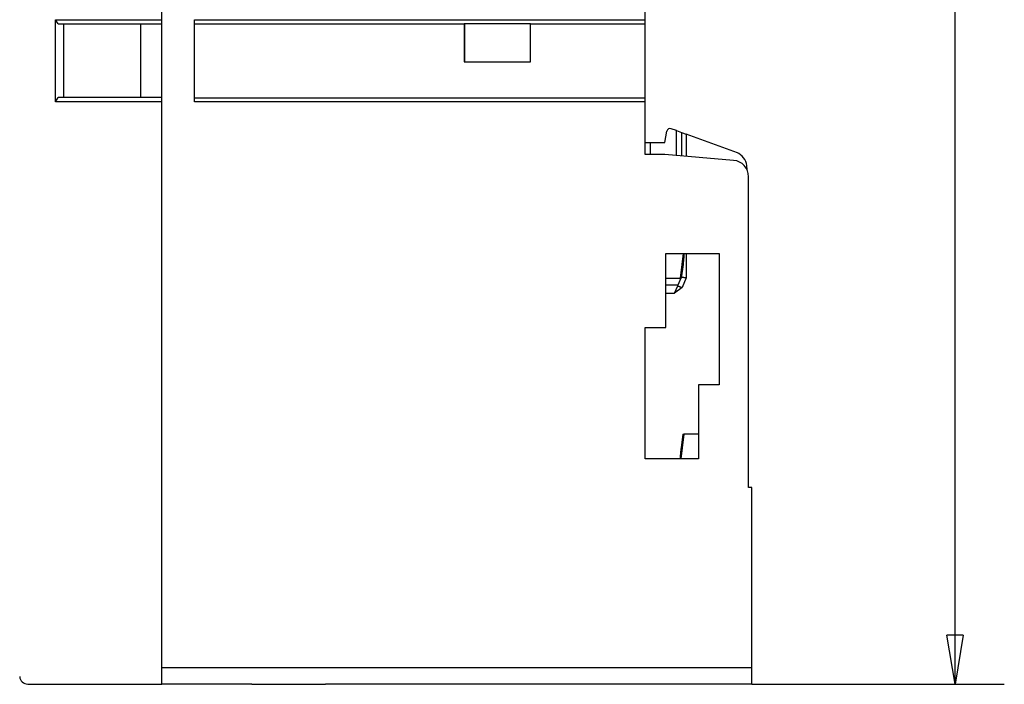
# Model space of a CAD drawing. Extents: x 105 to 594, y 0 to 364.
# Drawn here: x 145 to 205, y 103 to 144 of the extents above; entities that cross this region are included whole.
import ezdxf

# ---------------------------------------------------------------- set-up
doc = ezdxf.new("R2010")
doc.units = 0
doc.layers.get('0').update_dxf_attribs({"linetype": 'CONTINUOUS'})
doc.layers.add('3', color=7, linetype='CONTINUOUS')
doc.layers.get('0').off()
doc.styles.get("Standard").update_dxf_attribs({"font": 'monotxt.shx'})
doc.dimstyles.new('DSTYLE1', dxfattribs={"dimtxt": 3, "dimasz": 3, "dimexe": 3, "dimexo": 0, "dimgap": 2, "dimtad": 1, "dimzin": 3, "dimcen": 0.09, "dimazin": 3, "dimtp": 1, "dimtm": 1, "dimtfac": 1, "dimtofl": 0, "dimtmove": 0, "dimatfit": 3})

# ---------------------------------------------------------------- blocks, each defined once
blk = doc.blocks.new('_AH1')
at = {"color": 0, "linetype": 'CONTINUOUS'}
for p, q in [((-1, 0.166667), (0, 0)), ((-1, 0.166667), (-1, -0.166667)), ((0, 0), (-1, -0.166667)), ((0, 0), (-1, 0))]:
    blk.add_line(p, q, dxfattribs=at)
blk = doc.blocks.new('*D3542')
at = {"layer": '3', "color": 1, "linetype": 'CONTINUOUS'}
for p, q in [((189.84096, 203.40729), (205.24105, 203.40729)), ((202.24105, 203.40729), (202.24105, 153.40729)), ((202.24105, 103.40729), (202.24105, 153.40729)), ((189.84096, 103.40729), (205.24105, 103.40729))]:
    blk.add_line(p, q, dxfattribs=at)
at = {"layer": '3', "color": 1, "xscale": 3, "yscale": 3, "zscale": 3}
for p, rotation in [((202.24105, 203.40729), 90), ((202.24105, 103.40729), 270)]:
    blk.add_blockref('_AH1', p, dxfattribs=dict(at, rotation=rotation))
at = {"layer": '3', "color": 1, "linetype": 'CONTINUOUS'}
blk.add_text('100', height=3, rotation=90, dxfattribs=at).set_placement((200.24005, 148.90729))

msp = doc.modelspace()

# ---------------------------------------------------------------- linework, layer by layer
at = {"layer": '3', "color": 40, "linetype": 'CONTINUOUS'}
for p, q in [((153.84096, 104.40729), (153.84096, 190.40729)), ((183.34096, 143.90729), (183.34096, 144.90729)), ((147.35083, 138.91629), (147.35083, 143.91628)), ((147.35083, 143.91628), (153.84095, 143.91628)), ((147.52587, 143.66629), (147.35083, 143.91628)), ((147.52587, 143.66629), (153.84095, 143.66629)), ((147.84096, 143.66629), (147.84096, 139.16629)), ((152.56037, 139.16629), (152.56037, 143.66629)), ((155.84096, 138.90729), (155.84096, 143.90728)), ((155.84096, 143.90728), (183.34096, 143.90728)), ((155.84096, 143.65729), (172.29096, 143.65729)), ((176.34096, 143.65729), (172.29096, 143.65729)), ((172.29096, 143.65729), (172.29096, 141.35729)), ((172.34096, 141.35729), (172.34096, 143.65729)), ((176.34096, 141.35729), (176.34096, 143.65729)), ((176.34097, 143.65729), (183.34096, 143.65729)), ((183.34096, 143.65729), (183.34096, 143.90729)), ((183.34096, 139.15729), (183.34096, 143.65729)), ((172.29096, 141.35729), (176.34097, 141.35729)), ((147.35083, 138.91629), (147.52587, 139.16629)), ((153.84095, 138.91629), (147.35083, 138.91629)), ((153.84095, 139.16629), (147.52587, 139.16629)), ((153.84095, 103.41628), (153.84095, 138.91629)), ((155.84096, 139.15728), (183.34096, 139.15728)), ((183.34096, 138.90729), (155.84096, 138.90729)), ((183.34096, 138.90729), (183.34096, 139.15729)), ((183.34096, 135.70729), (183.34096, 138.90729)), ((184.54096, 136.44003), (184.66102, 137.12093)), ((185.24096, 137.15964), (184.92639, 137.27414)), ((185.24096, 135.64604), (185.24096, 137.15965)), ((185.24096, 137.15964), (185.54096, 137.05045)), ((185.54096, 137.05045), (185.84096, 136.94126)), ((185.54097, 137.05046), (185.54097, 135.61979)), ((183.34096, 136.44003), (183.64096, 136.44003)), ((183.64095, 136.44004), (183.64095, 135.70728)), ((183.64096, 136.44003), (184.54096, 136.44003)), ((188.96519, 135.80413), (185.84096, 136.94126)), ((189.04096, 135.76039), (188.96519, 135.80413)), ((184.54096, 135.70729), (183.34096, 135.70729)), ((188.72812, 135.34096), (184.54096, 135.70729)), ((189.54096, 134.89436), (189.54096, 134.75478)), ((189.64096, 115.40729), (189.64096, 134.34477)), ((184.59096, 129.65729), (187.84096, 129.65729)), ((184.59096, 128.1573), (184.59096, 129.65729)), ((185.48649, 128.1573), (185.67066, 129.65729)), ((187.84096, 129.65729), (187.84096, 121.65729)), ((185.55678, 128.15729), (185.66047, 129.00175)), ((184.59096, 128.1573), (185.48649, 128.1573)), ((184.59096, 125.15729), (184.59096, 128.1573)), ((185.50629, 128.15729), (185.33385, 127.74099)), ((185.55678, 128.15729), (185.48649, 128.15729)), ((185.33386, 127.74099), (184.59096, 127.74099)), ((185.12675, 127.24099), (185.31656, 127.69925)), ((185.59374, 127.5845), (185.12675, 127.241)), ((185.31656, 127.69925), (185.33385, 127.74099)), ((183.34096, 125.15729), (184.59096, 125.15729)), ((183.34096, 117.15729), (183.34096, 125.15729)), ((187.84096, 121.65729), (186.59096, 121.65729)), ((186.59096, 121.65729), (186.59096, 118.65729)), ((185.69544, 118.65728), (185.51127, 117.15729)), ((185.62514, 118.65729), (185.52145, 117.81283)), ((185.62514, 118.65729), (185.69544, 118.65729)), ((186.59096, 118.65729), (185.69544, 118.65729)), ((186.59097, 118.65728), (186.59097, 117.15729)), ((186.59096, 117.15729), (183.34096, 117.15729)), ((189.84096, 115.40729), (189.64096, 115.40729)), ((189.84096, 104.40729), (189.84096, 115.40729)), ((189.84095, 104.40729), (153.84095, 104.40729)), ((189.84096, 103.40729), (189.84096, 104.40729)), ((145.67402, 103.41629), (153.84096, 103.41629)), ((154.34097, 103.41628), (153.84095, 103.41628)), ((153.84108, 103.40728), (153.84096, 103.41628)), ((153.84108, 103.40728), (153.84096, 103.40729)), ((159.34096, 103.40729), (154.34097, 103.40729)), ((159.34096, 103.40854), (163.84109, 103.40854)), ((189.84096, 103.40729), (163.84109, 103.40729))]:
    msp.add_line(p, q, dxfattribs=at)
at = {"layer": '3', "color": 3, "linetype": 'CONTINUOUS'}
for p, q in [((185.84096, 136.94127), (185.84096, 135.59355)), ((185.84096, 129.65729), (185.84096, 128.18132)), ((185.84096, 128.18132), (185.59374, 127.5845)), ((184.59096, 127.24099), (185.12675, 127.241))]:
    msp.add_line(p, q, dxfattribs=at)
at = {"layer": '3', "color": 40, "linetype": 'CONTINUOUS'}
for points in [[(185.66047, 129.00175), (185.66247, 129.01809, 0.00034698), (185.66444, 129.03444, 0.00034653), (185.66639, 129.05078, 0.00034698), (185.66832, 129.06713, 0.00034842), (185.67022, 129.08349, 0.0003495), (185.6721, 129.09984, 0.00035047), (185.67396, 129.1162, 0.00035138), (185.67579, 129.13256, 0.00035248), (185.6776, 129.14892, 0.00035344), (185.67939, 129.16529, 0.0003545), (185.68115, 129.18166, 0.00035545), (185.68289, 129.19803, 0.00035652), (185.68461, 129.2144, 0.00035747), (185.68631, 129.23078, 0.00035855), (185.68798, 129.24715, 0.0003595), (185.68962, 129.26353, 0.00036058), (185.69124, 129.27992, 0.00036153), (185.69284, 129.2963, 0.00036259), (185.69442, 129.31269, 0.00036356), (185.69597, 129.32908, 0.00036469), (185.6975, 129.34547, 0.00036557), (185.699, 129.36186, 0.00036646), (185.70048, 129.37826, 0.00036768), (185.70193, 129.39465, 0.00036943), (185.70336, 129.41106, 0.00036945), (185.70477, 129.42746, 0.00036823), (185.70615, 129.44385, 0.00037244), (185.7075, 129.46027, 0.00038121), (185.70884, 129.47671, 0.00037118), (185.71014, 129.49308, 0.00034725), (185.71141, 129.50937, 0.00038471), (185.71268, 129.52591, 0.00046069), (185.71395, 129.54285, 0.00034977), (185.71512, 129.55874, 0.0001184), (185.71617, 129.57312, 0.00049661), (185.71746, 129.59159, 0.00085897), (185.71937, 129.62003, 0.00042028), (185.72184, 129.65729, 0.00022249)], [(185.56644, 128.23593), (185.57, 128.23522, 0.00000006), (185.57376, 128.23447, 0.00000005), (185.57774, 128.23368, 0.00000005), (185.58192, 128.23285, 0.00000005), (185.58631, 128.23198, 0.00000005), (185.59089, 128.23106, 0.00000005), (185.59568, 128.23011, 0.00000006), (185.60065, 128.22912, 0.00000006), (185.60582, 128.2281, 0.00000006), (185.61116, 128.22703, 0.00000006), (185.6167, 128.22593, 0.00000006), (185.6224, 128.2248, 0.00000006), (185.62829, 128.22363, 0.00000006), (185.63435, 128.22242, 0.00000007), (185.64058, 128.22118, 0.00000007), (185.64697, 128.21991, 0.00000007), (185.65352, 128.21861, 0.00000007), (185.66023, 128.21727, 0.00000007), (185.6671, 128.21591, 0.00000007), (185.67411, 128.21451, 0.00000007), (185.68128, 128.21309, 0.00000008), (185.68859, 128.21163, 0.00000008), (185.69604, 128.21015, 0.00000008), (185.70363, 128.20864, 0.00000008), (185.71135, 128.2071, 0.00000008), (185.7192, 128.20554, 0.00000008), (185.72718, 128.20396, 0.00000009), (185.73529, 128.20234, 0.00000009), (185.74353, 128.2007, 0.00000009), (185.75185, 128.19905, 0.00000008), (185.76024, 128.19738, 0.00000009), (185.76888, 128.19566, 0.00000012), (185.77784, 128.19388, 0.00000009), (185.78633, 128.19219, 0.00000002), (185.79405, 128.19066, 0.00000013), (185.80417, 128.18864, 0.00000024), (185.82003, 128.18549, 0.00000011), (185.84096, 128.18132, 0.00000006)], [(185.31657, 127.69926), (185.31687, 127.69913, -0.00290589), (185.31785, 127.69873, -0.00020311), (185.3195, 127.69805, -0.00006988), (185.32185, 127.69708, -0.00003738), (185.32496, 127.69579, -0.00002245), (185.3288, 127.6942, -0.00001519), (185.33343, 127.69228, -0.00001083), (185.33883, 127.69005, -0.00000829), (185.34502, 127.68749, -0.00000648), (185.35197, 127.68461, -0.00000529), (185.35971, 127.68141, -0.00000436), (185.36817, 127.67791, -0.00000371), (185.37737, 127.6741, -0.00000318), (185.38723, 127.67001, -0.0000028), (185.39776, 127.66566, -0.00000246), (185.40887, 127.66106, -0.0000022), (185.42052, 127.65623, -0.000002), (185.43267, 127.6512, -0.00000186), (185.44528, 127.64598, -0.00000167), (185.45819, 127.64063, -0.00000147), (185.47133, 127.63519, -0.00000149), (185.48491, 127.62957, -0.00000161), (185.49897, 127.62374, -0.00000121), (185.5123, 127.61822, -0.00000051), (185.52445, 127.6132, -0.00000151), (185.53987, 127.60681, -0.0000024), (185.56328, 127.59711, -0.00000119), (185.59374, 127.5845, -0.00000065)], [(185.52146, 117.81283), (185.51946, 117.79649, 0.00034771), (185.51749, 117.78014, 0.00034726), (185.51554, 117.76379, 0.0003477), (185.51361, 117.74744, 0.00034915), (185.51171, 117.73109, 0.00035023), (185.50983, 117.71474, 0.0003512), (185.50797, 117.69838, 0.00035211), (185.50614, 117.68202, 0.00035321), (185.50432, 117.66566, 0.00035416), (185.50254, 117.64929, 0.00035523), (185.50077, 117.63292, 0.00035618), (185.49903, 117.61655, 0.00035725), (185.49731, 117.60018, 0.0003582), (185.49562, 117.5838, 0.00035927), (185.49395, 117.56743, 0.00036023), (185.4923, 117.55105, 0.0003613), (185.49068, 117.53466, 0.00036225), (185.48908, 117.51828, 0.00036331), (185.48751, 117.50189, 0.00036429), (185.48595, 117.4855, 0.00036542), (185.48443, 117.46911, 0.0003663), (185.48292, 117.45272, 0.00036718), (185.48145, 117.43632, 0.00036841), (185.47999, 117.41992, 0.00037016), (185.47856, 117.40352, 0.00037018), (185.47716, 117.38712, 0.00036895), (185.47578, 117.37073, 0.00037316), (185.47442, 117.35431, 0.00038195), (185.47309, 117.33787, 0.0003719), (185.47178, 117.32149, 0.00034792), (185.47051, 117.30521, 0.00038545), (185.46925, 117.28867, 0.00046157), (185.46798, 117.27173, 0.00035044), (185.46681, 117.25583, 0.00011863), (185.46576, 117.24146, 0.00049755), (185.46447, 117.22299, 0.00086059), (185.46256, 117.19454, 0.00042107), (185.46009, 117.15729, 0.0002229)], [(153.84095, 103.9073), (153.84096, 103.9073, 0.00225071), (153.84096, 103.9073, 0.00227191), (153.84097, 103.9073, 0.00229393), (153.84097, 103.9073, 0.00231501), (153.84097, 103.9073, 0.00233688), (153.84098, 103.9073, 0.00235775), (153.84098, 103.9073, 0.0023793), (153.84098, 103.9073, 0.00239977), (153.84099, 103.90729, 0.00242116), (153.84099, 103.90729, 0.00244173), (153.841, 103.90729, 0.00246207), (153.841, 103.90729, 0.00248058), (153.841, 103.90729, 0.00250268), (153.84101, 103.90729, 0.00252647), (153.84101, 103.90729, 0.00253997), (153.84101, 103.90729, 0.00254296), (153.84102, 103.90729, 0.00258405), (153.84102, 103.90729, 0.00265504), (153.84103, 103.90729, 0.00259812), (153.84103, 103.90729, 0.00244134), (153.84103, 103.90729, 0.00271155), (153.84104, 103.9073, 0.00325466), (153.84104, 103.9073, 0.00248807), (153.84104, 103.9073, 0.00085744), (153.84105, 103.9073, 0.00353293), (153.84105, 103.9073, 0.00614418), (153.84106, 103.9073, 0.00303044), (153.84106, 103.9073, 0.00161201)]]:
    msp.add_lwpolyline(points, format="xyb", dxfattribs=at)
msp.add_lwpolyline([(153.84095, 103.40728), (153.84095, 103.40773), (153.84095, 103.40818), (153.84095, 103.40863), (153.84095, 103.40908), (153.84095, 103.40953), (153.84095, 103.40998), (153.84095, 103.41043), (153.84095, 103.41088), (153.84095, 103.41134), (153.84095, 103.41178), (153.84095, 103.41223), (153.84095, 103.41268), (153.84095, 103.41315), (153.84095, 103.41358), (153.84095, 103.41398), (153.84095, 103.41448), (153.84095, 103.41526), (153.84095, 103.41628)], dxfattribs=at)
for centre, radius, start, end in [((184.85798, 137.0862), 0.2, 70, 170), ((188.54096, 134.89436), 1, 359.99999, 420.00001), ((188.64096, 134.34477), 1, 0, 85), ((145.67402, 103.91629), 0.5, 185, 270)]:
    msp.add_arc(centre, radius, start, end, dxfattribs=at)

# ---------------------------------------------------------------- dimensions: what is measured, and where the dimension line sits
at = {"layer": '3', "color": 1, "linetype": 'CONTINUOUS'}
dim = msp.add_linear_dim(base=(202.24105, 203.40729), p1=(189.84096, 103.40729), p2=(189.84096, 203.40729), angle=90, dimstyle='DSTYLE1', override={"dimblk": '_AH1', "dimsah": 0}, dxfattribs=at)
dim.commit()
dim.dimension.update_dxf_attribs({"geometry": '*D3542', "text_midpoint": (198.74005, 153.40729), "dimtype": 128})

doc.saveas('drawing.dxf')
